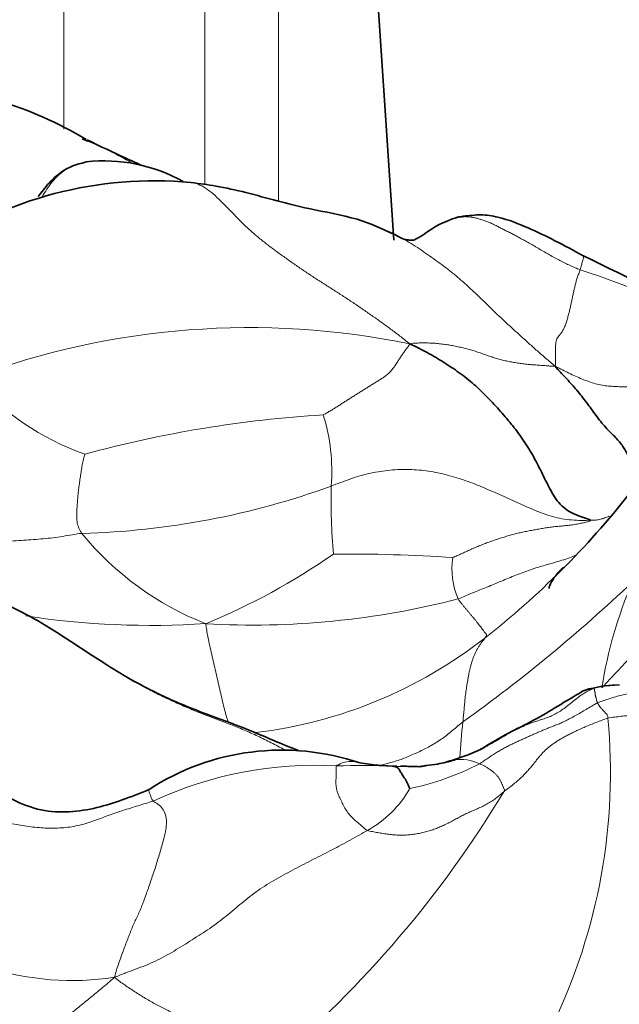
# Model space of a CAD drawing. Units: millimetres. Extents: x 0 to 1382, y 0 to 1869.
# Drawn here: x 1159 to 1169, y 1350 to 1367 of the extents above; entities that cross this region are included whole.
import ezdxf

# ---------------------------------------------------------------- set-up
doc = ezdxf.new("R2010")
doc.units = ezdxf.units.MM
doc.layers.add('DV3_Défaut', color=7, linetype='Continuous')
doc.layers.add('Défaut', color=7, linetype='Continuous')

# ---------------------------------------------------------------- blocks, each defined once
blk = doc.blocks.new('SE2')
at = {"layer": 'DV3_Défaut', "color": 7, "linetype": 'Continuous', "lineweight": 18}
for p, q in [((1159.493, 1365.062), (1159.493, 1410.624)), ((1161.934, 1364.106), (1161.934, 1410.624)), ((1163.211, 1363.822), (1163.211, 1410.624))]:
    blk.add_line(p, q, dxfattribs=at)
at = {"layer": 'DV3_Défaut', "color": 7, "linetype": 'Continuous', "lineweight": 35}
for centre, radius, start, end in [((1282.795, 1400.624), 118.097, 180, 199.68134), ((2497.279, 1455.502), 1335.261, 183.25257, 183.966417), ((1156.325, 1358.921), 6.944, 59.1983, 86.9607), ((1157.735, 1359.516), 5.765, 67.9299, 68.9118), ((1160.194, 1361.74), 2.775, 60.5494, 96.5231), ((1161.062, 1357.313), 6.856, 84.71, 124.565), ((1166.836, 1361.801), 1.812, 107.612, 128.0583), ((1166.656, 1362.058), 1.515, 103.4486, 104.0465), ((1166.656, 1362.058), 1.515, 94.5058, 100.6001), ((1145.891, 1315.465), 52.519, 61.6004, 64.5008), ((1157.614, 1367.937), 14.867, 314.9627, 321.8224), ((1169.139, 1353.41), 2.018, 90.4288, 108.9253), ((1163.273, 1350.077), 4.222, 71.3341, 123.0881), ((1165.333, 1357.16), 3.166, 285.8869, 296.1054), ((1166.378, 1353.389), 0.747, 99.184, 110.7387), ((1165.412, 1359.242), 5.225, 261.3674, 268.3738)]:
    blk.add_arc(centre, radius, start, end, dxfattribs=at)
at = {"layer": 'DV3_Défaut', "color": 7, "linetype": 'Continuous', "lineweight": 18}
for centre, radius, start, end in [((1157.735, 1359.516), 5.765, 59.4521, 67.9299), ((1165.08, 1351.842), 11.297, 59.0809, 72.6787), ((1162.713, 1347.874), 13.75, 78.3479, 110.4494), ((1161.379, 1363.751), 4.583, 220.7818, 250.5589), ((1165.191, 1339.902), 20.243, 93.3989, 105.2848), ((1160.897, 1359.143), 3.241, 355.3, 17.3614), ((1159.455, 1371.688), 13.636, 271.4703, 290.0384), ((1175.247, 1358.639), 11.122, 178.7739, 184.8599), ((1163.874, 1361.385), 5.258, 219.2826, 248.5681), ((1157.545, 1367.204), 11.585, 292.3659, 304.8487), ((1164.426, 1330.137), 27.561, 86.2298, 90.5431), ((1167.513, 1357.437), 1.291, 171.0067, 203.5464), ((1157.614, 1367.937), 14.867, 308.1198, 314.9627), ((1150.474, 1377.091), 27.412, 305.5502, 313.5201), ((1176.331, 1354.21), 7.599, 156.722, 171.135), ((1162.774, 1370.609), 14.142, 266.6714, 284.5607), ((1161.014, 1371.134), 14.673, 261.4521, 273.6705), ((1161.858, 1362.57), 8.026, 276.8951, 307.9383), ((1176.093, 1353.679), 9.745, 173.4666, 177.125), ((1158.856, 1353.921), 10.114, 334.278, 5.2874), ((1166.378, 1353.389), 0.747, 64.3876, 99.184), ((1163.834, 1347.437), 6.598, 86.6523, 115.0296), ((1164.639, 1341.585), 12.446, 87.3913, 91.9355), ((1165.205, 1353.428), 0.59, 84.3053, 89.894), ((1165.313, 1358.644), 4.627, 268.672, 270.3966), ((1164.564, 1358.165), 4.626, 281.5688, 297.5103), ((1163.801, 1354.611), 1.954, 299.2345, 329.9503), ((1150.952, 1363.296), 18.864, 310.0816, 328.9834), ((1159.637, 1355.056), 4.753, 225.5204, 278.8772)]:
    blk.add_arc(centre, radius, start, end, dxfattribs=at)
at = {"layer": 'DV3_Défaut', "color": 7, "linetype": 'Continuous', "lineweight": 35}
for points, knots in [([(1160.829, 1364.441), (1160.737, 1364.483), (1160.424, 1364.624), (1160.136, 1364.763), (1159.894, 1364.88)], [0, 0, 0, 0, 0.292824, 1, 1, 1, 1]), ([(1159.922, 1364.504), (1159.764, 1364.468), (1159.534, 1364.412), (1159.233, 1364.141), (1159.103, 1363.976), (1159.048, 1363.895)], [0, 0, 0, 0, 0.4227329, 0.7247984, 1, 1, 1, 1]), ([(1165.241, 1363.233), (1165.001, 1363.34), (1164.557, 1363.544), (1163.64, 1363.687), (1162.851, 1363.922), (1162.152, 1364.083), (1161.854, 1364.12), (1161.694, 1364.14)], [0, 0, 0, 0, 0.197937, 0.432573, 0.738071, 0.881525, 1, 1, 1, 1]), ([(1166.405, 1363.547), (1166.406, 1363.548), (1166.383, 1363.547), (1166.358, 1363.546), (1166.333, 1363.542), (1166.309, 1363.536), (1166.295, 1363.531), (1166.288, 1363.528)], [0, 0, 0, 0, 0.204595, 0.409191, 0.613786, 0.818381, 1, 1, 1, 1]), ([(1168.5, 1362.868), (1168.153, 1363.061), (1167.693, 1363.3), (1167.122, 1363.527), (1166.719, 1363.595), (1166.525, 1363.566), (1166.411, 1363.547)], [0, 0, 0, 0, 0.480463, 0.739895, 0.869351, 1, 1, 1, 1]), ([(1165.719, 1363.227), (1165.66, 1363.191), (1165.577, 1363.147), (1165.552, 1363.14), (1165.505, 1363.139), (1165.375, 1363.15), (1165.309, 1363.192), (1165.241, 1363.233)], [0, 0, 0, 0, 0.381966, 0.554745, 0.604202, 0.690068, 1, 1, 1, 1]), ([(1169.442, 1358.922), (1169.445, 1358.93), (1169.45, 1358.948), (1169.455, 1358.979), (1169.453, 1359.017), (1169.445, 1359.059), (1169.428, 1359.107), (1169.403, 1359.161), (1169.371, 1359.22), (1169.337, 1359.287), (1169.3, 1359.358), (1169.262, 1359.433), (1169.221, 1359.508), (1169.173, 1359.584), (1169.113, 1359.66), (1169.04, 1359.738), (1168.955, 1359.823), (1168.866, 1359.917), (1168.779, 1360.021), (1168.697, 1360.131), (1168.616, 1360.243), (1168.535, 1360.354), (1168.451, 1360.461), (1168.366, 1360.564), (1168.279, 1360.663), (1168.19, 1360.758), (1168.101, 1360.851), (1168.043, 1360.913), (1168.014, 1360.954)], [0, 0, 0, 0, 0.032357, 0.0710627, 0.1097684, 0.1484742, 0.1871799, 0.2258856, 0.2645913, 0.303297, 0.3420028, 0.3807085, 0.4194142, 0.4581199, 0.4968256, 0.5355314, 0.5742371, 0.6129428, 0.6516485, 0.6903542, 0.72906, 0.7677657, 0.8064714, 0.8451771, 0.8838828, 0.9225886, 0.9612943, 1, 1, 1, 1]), ([(1168.155, 1357.469), (1168.09, 1357.403), (1167.992, 1357.302), (1167.921, 1357.171), (1167.906, 1357.113), (1167.908, 1357.101), (1167.91, 1357.099)], [0, 0, 0, 0, 0.430383, 0.785055, 0.938059, 1, 1, 1, 1]), ([(1160.682, 1355.507), (1160.525, 1355.6), (1160.278, 1355.746), (1159.902, 1355.993), (1159.472, 1356.273), (1159.079, 1356.53), (1158.673, 1356.734), (1158.502, 1356.821), (1158.397, 1356.874)], [0, 0, 0, 0, 0.187436, 0.349363, 0.499194, 0.765012, 0.87925, 1, 1, 1, 1]), ([(1160.72, 1355.485), (1160.715, 1355.488), (1160.669, 1355.514), (1160.623, 1355.54), (1160.582, 1355.564)], [0, 0, 0, 0, 0.104596, 1, 1, 1, 1]), ([(1163.558, 1354.29), (1163.401, 1354.354), (1163.161, 1354.451), (1162.685, 1354.658), (1162.109, 1354.87), (1161.379, 1355.142), (1160.939, 1355.372), (1160.679, 1355.508)], [0, 0, 0, 0, 0.148515, 0.269768, 0.489991, 0.745794, 1, 1, 1, 1]), ([(1168.485, 1355.318), (1168.326, 1355.222), (1168.054, 1355.06), (1167.636, 1354.805), (1167.2, 1354.602), (1166.903, 1354.422), (1166.726, 1354.317)], [0, 0, 0, 0, 0.240263, 0.487328, 0.741333, 1, 1, 1, 1]), ([(1168.68, 1355.371), (1168.671, 1355.37), (1168.641, 1355.367), (1168.597, 1355.359), (1168.555, 1355.347), (1168.517, 1355.333), (1168.494, 1355.323), (1168.485, 1355.318)], [0, 0, 0, 0, 0.2121775, 0.424355, 0.6365325, 0.84871, 1, 1, 1, 1]), ([(1160.968, 1353.614), (1160.638, 1353.48), (1160.199, 1353.312), (1159.583, 1353.211), (1158.915, 1353.249), (1158.125, 1353.693), (1157.661, 1354.099), (1157.384, 1354.365)], [0, 0, 0, 0, 0.221051, 0.342334, 0.466375, 0.723765, 1, 1, 1, 1]), ([(1166.784, 1354.345), (1166.773, 1354.34), (1166.752, 1354.329), (1166.73, 1354.319), (1166.719, 1354.313)], [0, 0, 0, 0, 0.490637, 1, 1, 1, 1]), ([(1166.271, 1354.127), (1166.164, 1354.099), (1166.024, 1354.061), (1165.816, 1354.036), (1165.725, 1354.023), (1165.698, 1354.016), (1165.687, 1354.014), (1165.676, 1354.012), (1165.649, 1354.011), (1165.596, 1354.013), (1165.52, 1354.015), (1165.448, 1354.018), (1165.38, 1354.019), (1165.35, 1354.019), (1165.331, 1354.019)], [0, 0, 0, 0, 0.343475, 0.544982, 0.615511, 0.645757, 0.653048, 0.660736, 0.678242, 0.726077, 0.795403, 0.887854, 0.942715, 1, 1, 1, 1]), ([(1165.206, 1354.019), (1165.205, 1354.018), (1165.211, 1354.018), (1165.224, 1354.015), (1165.24, 1354.009), (1165.26, 1354.004), (1165.279, 1353.995), (1165.298, 1353.974), (1165.317, 1353.946), (1165.335, 1353.913), (1165.354, 1353.88), (1165.373, 1353.85), (1165.395, 1353.819), (1165.421, 1353.78), (1165.446, 1353.734), (1165.465, 1353.691), (1165.481, 1353.654), (1165.49, 1353.635), (1165.492, 1353.633)], [0, 0, 0, 0, 0.035714, 0.071429, 0.142857, 0.214286, 0.285714, 0.357143, 0.428571, 0.5, 0.571429, 0.642857, 0.714286, 0.785714, 0.857143, 0.928571, 0.964286, 1, 1, 1, 1])]:
    blk.add_open_spline(points, degree=3, knots=knots, dxfattribs=at)
at = {"layer": 'DV3_Défaut', "color": 7, "linetype": 'Continuous', "lineweight": 18}
for points, knots in [([(1159.878, 1364.497), (1159.865, 1364.495), (1159.801, 1364.483), (1159.688, 1364.451), (1159.549, 1364.384), (1159.423, 1364.294), (1159.313, 1364.184), (1159.218, 1364.059), (1159.156, 1363.96), (1159.123, 1363.904), (1159.117, 1363.894)], [0, 0, 0, 0, 0.0407166, 0.1949182, 0.3491197, 0.5033213, 0.6575229, 0.8117244, 0.965926, 1, 1, 1, 1]), ([(1161.695, 1364.139), (1161.726, 1364.136), (1161.799, 1364.122), (1161.915, 1364.069), (1162.046, 1363.975), (1162.18, 1363.852), (1162.316, 1363.714), (1162.455, 1363.571), (1162.596, 1363.429), (1162.74, 1363.293), (1162.891, 1363.164), (1163.046, 1363.043), (1163.204, 1362.926), (1163.364, 1362.811), (1163.524, 1362.699), (1163.686, 1362.588), (1163.849, 1362.481), (1164.013, 1362.377), (1164.177, 1362.272), (1164.342, 1362.166), (1164.506, 1362.058), (1164.669, 1361.947), (1164.832, 1361.834), (1164.995, 1361.719), (1165.158, 1361.6), (1165.32, 1361.478), (1165.429, 1361.394), (1165.491, 1361.341)], [0, 0, 0, 0, 0.029697, 0.070127, 0.110556, 0.150985, 0.191415, 0.231844, 0.272273, 0.312702, 0.353132, 0.393561, 0.43399, 0.474419, 0.514849, 0.555278, 0.595707, 0.636137, 0.676566, 0.716995, 0.757424, 0.797854, 0.838283, 0.878712, 0.919141, 0.959571, 1, 1, 1, 1]), ([(1166.405, 1363.547), (1166.393, 1363.545), (1166.33, 1363.533), (1166.239, 1363.509), (1166.149, 1363.479), (1166.063, 1363.441), (1165.979, 1363.396), (1165.898, 1363.347), (1165.818, 1363.294), (1165.761, 1363.255), (1165.731, 1363.235), (1165.727, 1363.232)], [0, 0, 0, 0, 0.122696, 0.245391, 0.368087, 0.490782, 0.613478, 0.736174, 0.858869, 0.981565, 1, 1, 1, 1]), ([(1168.014, 1360.954), (1167.951, 1361.004), (1167.852, 1361.09), (1167.703, 1361.219), (1167.556, 1361.35), (1167.41, 1361.482), (1167.265, 1361.614), (1167.12, 1361.747), (1166.978, 1361.882), (1166.838, 1362.018), (1166.698, 1362.154), (1166.557, 1362.288), (1166.414, 1362.418), (1166.27, 1362.541), (1166.125, 1362.656), (1165.979, 1362.765), (1165.835, 1362.867), (1165.692, 1362.966), (1165.551, 1363.059), (1165.41, 1363.145), (1165.307, 1363.201), (1165.25, 1363.228), (1165.24, 1363.233)], [0, 0, 0, 0, 0.052044, 0.104087, 0.156131, 0.208174, 0.260218, 0.312261, 0.364305, 0.416349, 0.468392, 0.520436, 0.572479, 0.624523, 0.676567, 0.72861, 0.780654, 0.832697, 0.884741, 0.936784, 0.988828, 1, 1, 1, 1]), ([(1168.5, 1362.868), (1168.5, 1362.867), (1168.503, 1362.866), (1168.505, 1362.861), (1168.504, 1362.845), (1168.497, 1362.817), (1168.485, 1362.773), (1168.467, 1362.709), (1168.453, 1362.656), (1168.443, 1362.627)], [0, 0, 0, 0, 0.0407304, 0.2006087, 0.3604869, 0.5203652, 0.6802435, 0.8401217, 1, 1, 1, 1]), ([(1168.949, 1358.354), (1168.945, 1358.352), (1168.931, 1358.347), (1168.905, 1358.336), (1168.87, 1358.323), (1168.834, 1358.311), (1168.797, 1358.301), (1168.759, 1358.293), (1168.719, 1358.288), (1168.678, 1358.285), (1168.65, 1358.285), (1168.623, 1358.284)], [0, 0, 0, 0, 0.032948, 0.15383, 0.274711, 0.395593, 0.516474, 0.637356, 0.758237, 0.879119, 1, 1, 1, 1]), ([(1168.383, 1357.686), (1168.372, 1357.681), (1168.321, 1357.657), (1168.226, 1357.62), (1168.098, 1357.579), (1167.968, 1357.542), (1167.839, 1357.506), (1167.71, 1357.467), (1167.582, 1357.425), (1167.455, 1357.38), (1167.329, 1357.331), (1167.204, 1357.281), (1167.079, 1357.229), (1166.954, 1357.177), (1166.829, 1357.125), (1166.704, 1357.075), (1166.579, 1357.025), (1166.454, 1356.972), (1166.372, 1356.936), (1166.33, 1356.921)], [0, 0, 0, 0, 0.016301, 0.077783, 0.139264, 0.200745, 0.262226, 0.323707, 0.385188, 0.44667, 0.508151, 0.569632, 0.631113, 0.692594, 0.754075, 0.815557, 0.877038, 0.938519, 1, 1, 1, 1]), ([(1162.346, 1354.776), (1162.321, 1354.842), (1162.275, 1354.999), (1162.213, 1355.277), (1162.144, 1355.582), (1162.072, 1355.88), (1162.009, 1356.159), (1161.972, 1356.356), (1161.956, 1356.462), (1161.953, 1356.491)], [0, 0, 0, 0, 0.15122, 0.320976, 0.490732, 0.660488, 0.830244, 0.957561, 1, 1, 1, 1]), ([(1163.333, 1354.297), (1163.318, 1354.306), (1163.227, 1354.355), (1163.058, 1354.442), (1162.825, 1354.555), (1162.589, 1354.66), (1162.349, 1354.755), (1162.106, 1354.845), (1161.865, 1354.937), (1161.627, 1355.037), (1161.391, 1355.141), (1161.158, 1355.25), (1160.934, 1355.365), (1160.79, 1355.446), (1160.72, 1355.485)], [0, 0, 0, 0, 0.018131, 0.10792, 0.197709, 0.287498, 0.377287, 0.467075, 0.556864, 0.646653, 0.736442, 0.826231, 0.91602, 1, 1, 1, 1]), ([(1168.68, 1355.371), (1168.649, 1355.359), (1168.588, 1355.328), (1168.497, 1355.275), (1168.408, 1355.212), (1168.32, 1355.143), (1168.233, 1355.072), (1168.145, 1355.005), (1168.058, 1354.947), (1167.971, 1354.902), (1167.885, 1354.866), (1167.799, 1354.836), (1167.713, 1354.809), (1167.627, 1354.78), (1167.541, 1354.748), (1167.455, 1354.711), (1167.369, 1354.67), (1167.283, 1354.626), (1167.196, 1354.579), (1167.11, 1354.53), (1167.024, 1354.479), (1166.936, 1354.428), (1166.856, 1354.383), (1166.805, 1354.356), (1166.784, 1354.345)], [0, 0, 0, 0, 0.04615, 0.092299, 0.138449, 0.184598, 0.230748, 0.276898, 0.323047, 0.369197, 0.415346, 0.461496, 0.507646, 0.553795, 0.599945, 0.646094, 0.692244, 0.738394, 0.784543, 0.830693, 0.876842, 0.922992, 0.969142, 1, 1, 1, 1]), ([(1168.68, 1355.371), (1168.711, 1355.383), (1168.772, 1355.398), (1168.865, 1355.416), (1168.958, 1355.426), (1169.047, 1355.43), (1169.104, 1355.428), (1169.13, 1355.427)], [0, 0, 0, 0, 0.205932, 0.411864, 0.617796, 0.823727, 1, 1, 1, 1]), ([(1168.746, 1355.117), (1168.747, 1355.114), (1168.754, 1355.101), (1168.769, 1355.075), (1168.794, 1355.041), (1168.826, 1355.008), (1168.855, 1354.973), (1168.885, 1354.941), (1168.917, 1354.914), (1168.924, 1354.894), (1168.925, 1354.88), (1168.927, 1354.854)], [0, 0, 0, 0, 0.035714, 0.142857, 0.285714, 0.428571, 0.571429, 0.714286, 0.857143, 0.964286, 1, 1, 1, 1]), ([(1164.969, 1354.035), (1164.998, 1354.041), (1165.062, 1354.057), (1165.16, 1354.082), (1165.263, 1354.112), (1165.365, 1354.147), (1165.465, 1354.187), (1165.565, 1354.231), (1165.665, 1354.277), (1165.765, 1354.325), (1165.864, 1354.378), (1165.961, 1354.437), (1166.057, 1354.502), (1166.149, 1354.572), (1166.239, 1354.645), (1166.326, 1354.718), (1166.383, 1354.767), (1166.412, 1354.788)], [0, 0, 0, 0, 0.0569538, 0.1243142, 0.1916747, 0.2590351, 0.3263955, 0.393756, 0.4611164, 0.5284769, 0.5958373, 0.6631978, 0.7305582, 0.7979187, 0.8652791, 0.9326396, 1, 1, 1, 1]), ([(1164.623, 1354.077), (1164.586, 1354.087), (1164.503, 1354.106), (1164.377, 1354.101), (1164.278, 1354.059), (1164.226, 1354.034), (1164.219, 1354.024)], [0, 0, 0, 0, 0.301163, 0.650582, 0.912645, 1, 1, 1, 1]), ([(1164.219, 1354.024), (1164.213, 1354.015), (1164.214, 1353.963), (1164.221, 1353.853), (1164.196, 1353.67), (1164.266, 1353.491), (1164.352, 1353.314), (1164.452, 1353.149), (1164.597, 1353.039), (1164.689, 1352.953), (1164.738, 1352.913), (1164.755, 1352.907)], [0, 0, 0, 0, 0.035714, 0.142857, 0.285714, 0.428571, 0.571429, 0.714286, 0.857143, 0.964286, 1, 1, 1, 1]), ([(1161.042, 1353.416), (1161.019, 1353.438), (1161.007, 1353.475), (1160.991, 1353.522), (1160.978, 1353.558), (1160.968, 1353.583), (1160.963, 1353.6), (1160.963, 1353.61), (1160.966, 1353.613), (1160.968, 1353.614)], [0, 0, 0, 0, 0.1430696, 0.2861393, 0.4292089, 0.5722786, 0.7153482, 0.8584179, 1, 1, 1, 1])]:
    blk.add_open_spline(points, degree=3, knots=knots, dxfattribs=at)
for points in [[(1168.443, 1362.627), (1168.415, 1362.639), (1168.358, 1362.663), (1168.272, 1362.701), (1168.184, 1362.741), (1168.095, 1362.786), (1168.006, 1362.834), (1167.916, 1362.884), (1167.826, 1362.935), (1167.736, 1362.988), (1167.648, 1363.04), (1167.561, 1363.089), (1167.48, 1363.134), (1167.406, 1363.175), (1167.336, 1363.213), (1167.269, 1363.248), (1167.202, 1363.282), (1167.135, 1363.316), (1167.069, 1363.35), (1167.004, 1363.384), (1166.939, 1363.417), (1166.874, 1363.446), (1166.81, 1363.47), (1166.746, 1363.492), (1166.685, 1363.511), (1166.627, 1363.527), (1166.57, 1363.538), (1166.514, 1363.545), (1166.458, 1363.548), (1166.422, 1363.548), (1166.405, 1363.547)], [(1168.443, 1362.627), (1168.437, 1362.606), (1168.419, 1362.559), (1168.394, 1362.488), (1168.373, 1362.416), (1168.354, 1362.343), (1168.337, 1362.27), (1168.322, 1362.198), (1168.307, 1362.125), (1168.292, 1362.053), (1168.275, 1361.981), (1168.258, 1361.908), (1168.239, 1361.834), (1168.219, 1361.76), (1168.196, 1361.688), (1168.17, 1361.62), (1168.14, 1361.563), (1168.107, 1361.518), (1168.076, 1361.482), (1168.049, 1361.449), (1168.031, 1361.411), (1168.022, 1361.366), (1168.02, 1361.316), (1168.019, 1361.264), (1168.019, 1361.212), (1168.019, 1361.16), (1168.018, 1361.109), (1168.017, 1361.058), (1168.016, 1361.007), (1168.017, 1360.973), (1168.014, 1360.954)], [(1165.491, 1361.341), (1165.48, 1361.32), (1165.454, 1361.287), (1165.416, 1361.235), (1165.377, 1361.182), (1165.34, 1361.127), (1165.303, 1361.071), (1165.266, 1361.013), (1165.228, 1360.955), (1165.187, 1360.898), (1165.141, 1360.844), (1165.087, 1360.797), (1165.028, 1360.755), (1164.966, 1360.716), (1164.904, 1360.678), (1164.842, 1360.64), (1164.78, 1360.602), (1164.718, 1360.563), (1164.657, 1360.525), (1164.596, 1360.486), (1164.534, 1360.447), (1164.473, 1360.409), (1164.412, 1360.37), (1164.351, 1360.331), (1164.29, 1360.292), (1164.229, 1360.253), (1164.167, 1360.214), (1164.105, 1360.177), (1164.042, 1360.14), (1163.999, 1360.116), (1163.99, 1360.11)], [(1165.491, 1361.341), (1165.537, 1361.353), (1165.603, 1361.357), (1165.705, 1361.359), (1165.805, 1361.358), (1165.904, 1361.354), (1166.001, 1361.346), (1166.096, 1361.334), (1166.189, 1361.32), (1166.28, 1361.303), (1166.37, 1361.283), (1166.457, 1361.262), (1166.543, 1361.239), (1166.627, 1361.213), (1166.709, 1361.186), (1166.79, 1361.157), (1166.871, 1361.128), (1166.953, 1361.101), (1167.037, 1361.077), (1167.122, 1361.055), (1167.209, 1361.037), (1167.296, 1361.02), (1167.385, 1361.006), (1167.475, 1360.994), (1167.565, 1360.985), (1167.654, 1360.978), (1167.744, 1360.971), (1167.833, 1360.965), (1167.922, 1360.958), (1167.981, 1360.953), (1168.014, 1360.954)], [(1170.494, 1360.579), (1170.469, 1360.599), (1170.393, 1360.635), (1170.277, 1360.681), (1170.163, 1360.712), (1170.056, 1360.72), (1169.962, 1360.707), (1169.884, 1360.682), (1169.821, 1360.657), (1169.767, 1360.638), (1169.717, 1360.625), (1169.669, 1360.617), (1169.62, 1360.61), (1169.568, 1360.605), (1169.512, 1360.6), (1169.453, 1360.596), (1169.389, 1360.594), (1169.318, 1360.593), (1169.238, 1360.595), (1169.148, 1360.599), (1169.047, 1360.603), (1168.938, 1360.609), (1168.824, 1360.624), (1168.711, 1360.65), (1168.597, 1360.687), (1168.482, 1360.732), (1168.366, 1360.781), (1168.251, 1360.835), (1168.137, 1360.891), (1168.062, 1360.93), (1168.014, 1360.954)], [(1159.854, 1359.429), (1159.852, 1359.423), (1159.843, 1359.39), (1159.831, 1359.341), (1159.82, 1359.291), (1159.81, 1359.241), (1159.801, 1359.191), (1159.793, 1359.141), (1159.785, 1359.091), (1159.778, 1359.041), (1159.771, 1358.991), (1159.764, 1358.94), (1159.757, 1358.89), (1159.751, 1358.84), (1159.745, 1358.789), (1159.739, 1358.739), (1159.734, 1358.688), (1159.73, 1358.638), (1159.726, 1358.587), (1159.722, 1358.537), (1159.719, 1358.486), (1159.717, 1358.435), (1159.715, 1358.385), (1159.715, 1358.334), (1159.717, 1358.285), (1159.724, 1358.236), (1159.736, 1358.189), (1159.753, 1358.144), (1159.776, 1358.1), (1159.794, 1358.072), (1159.805, 1358.056)], [(1168.623, 1358.284), (1168.579, 1358.283), (1168.466, 1358.28), (1168.296, 1358.286), (1168.128, 1358.307), (1167.965, 1358.345), (1167.807, 1358.397), (1167.654, 1358.458), (1167.504, 1358.524), (1167.353, 1358.592), (1167.201, 1358.661), (1167.048, 1358.73), (1166.894, 1358.797), (1166.739, 1358.863), (1166.583, 1358.925), (1166.424, 1358.983), (1166.265, 1359.035), (1166.103, 1359.079), (1165.94, 1359.116), (1165.775, 1359.142), (1165.609, 1359.159), (1165.442, 1359.166), (1165.275, 1359.163), (1165.107, 1359.149), (1164.939, 1359.127), (1164.773, 1359.094), (1164.609, 1359.05), (1164.448, 1358.997), (1164.287, 1358.938), (1164.181, 1358.898), (1164.127, 1358.877)], [(1168.623, 1358.284), (1168.63, 1358.275), (1168.57, 1358.258), (1168.481, 1358.235), (1168.391, 1358.217), (1168.302, 1358.203), (1168.212, 1358.193), (1168.124, 1358.184), (1168.035, 1358.176), (1167.947, 1358.166), (1167.86, 1358.154), (1167.773, 1358.139), (1167.686, 1358.124), (1167.6, 1358.108), (1167.514, 1358.091), (1167.428, 1358.074), (1167.341, 1358.054), (1167.255, 1358.031), (1167.169, 1358.006), (1167.082, 1357.979), (1166.996, 1357.951), (1166.909, 1357.921), (1166.823, 1357.89), (1166.738, 1357.857), (1166.653, 1357.822), (1166.568, 1357.786), (1166.484, 1357.749), (1166.399, 1357.71), (1166.315, 1357.672), (1166.259, 1357.646), (1166.238, 1357.639)], [(1170.783, 1358.264), (1170.757, 1358.232), (1170.721, 1358.161), (1170.666, 1358.053), (1170.612, 1357.943), (1170.559, 1357.833), (1170.508, 1357.72), (1170.458, 1357.605), (1170.409, 1357.489), (1170.358, 1357.373), (1170.306, 1357.257), (1170.252, 1357.142), (1170.195, 1357.027), (1170.136, 1356.914), (1170.072, 1356.805), (1170.003, 1356.699), (1169.928, 1356.597), (1169.848, 1356.499), (1169.766, 1356.404), (1169.681, 1356.31), (1169.595, 1356.217), (1169.509, 1356.124), (1169.424, 1356.029), (1169.339, 1355.935), (1169.254, 1355.841), (1169.168, 1355.747), (1169.081, 1355.655), (1168.994, 1355.563), (1168.907, 1355.473), (1168.85, 1355.412), (1168.822, 1355.381)], [(1159.805, 1358.056), (1159.749, 1358.052), (1159.639, 1358.032), (1159.472, 1358.004), (1159.304, 1357.98), (1159.134, 1357.962), (1158.964, 1357.95), (1158.794, 1357.939), (1158.624, 1357.925), (1158.456, 1357.908), (1158.29, 1357.889), (1158.128, 1357.87), (1157.968, 1357.849), (1157.811, 1357.828), (1157.654, 1357.806), (1157.498, 1357.783), (1157.344, 1357.762), (1157.19, 1357.741), (1157.037, 1357.723), (1156.882, 1357.708), (1156.729, 1357.697), (1156.578, 1357.69), (1156.434, 1357.687), (1156.297, 1357.687), (1156.17, 1357.692), (1156.053, 1357.702), (1155.946, 1357.718), (1155.849, 1357.738), (1155.761, 1357.758), (1155.705, 1357.766), (1155.671, 1357.775)], [(1166.33, 1356.921), (1166.338, 1356.907), (1166.359, 1356.878), (1166.391, 1356.836), (1166.424, 1356.794), (1166.457, 1356.753), (1166.492, 1356.713), (1166.526, 1356.673), (1166.56, 1356.633), (1166.593, 1356.595), (1166.625, 1356.556), (1166.655, 1356.519), (1166.683, 1356.483), (1166.709, 1356.45), (1166.732, 1356.419), (1166.752, 1356.392), (1166.769, 1356.369), (1166.783, 1356.351), (1166.794, 1356.336), (1166.803, 1356.324), (1166.81, 1356.315), (1166.815, 1356.309), (1166.82, 1356.304), (1166.823, 1356.299), (1166.824, 1356.295), (1166.823, 1356.289), (1166.819, 1356.281), (1166.813, 1356.271), (1166.805, 1356.258), (1166.798, 1356.248), (1166.792, 1356.24)], [(1166.792, 1356.24), (1166.786, 1356.231), (1166.768, 1356.208), (1166.738, 1356.17), (1166.706, 1356.127), (1166.676, 1356.08), (1166.649, 1356.029), (1166.625, 1355.977), (1166.602, 1355.924), (1166.581, 1355.87), (1166.563, 1355.814), (1166.547, 1355.758), (1166.532, 1355.701), (1166.52, 1355.644), (1166.509, 1355.588), (1166.5, 1355.531), (1166.49, 1355.475), (1166.48, 1355.419), (1166.471, 1355.364), (1166.463, 1355.309), (1166.456, 1355.255), (1166.45, 1355.202), (1166.445, 1355.149), (1166.44, 1355.097), (1166.436, 1355.045), (1166.431, 1354.994), (1166.426, 1354.943), (1166.421, 1354.892), (1166.416, 1354.84), (1166.413, 1354.806), (1166.412, 1354.788)], [(1168.746, 1355.117), (1168.744, 1355.122), (1168.74, 1355.133), (1168.735, 1355.148), (1168.731, 1355.163), (1168.728, 1355.177), (1168.724, 1355.191), (1168.72, 1355.205), (1168.716, 1355.218), (1168.713, 1355.229), (1168.71, 1355.241), (1168.708, 1355.251), (1168.706, 1355.261), (1168.705, 1355.271), (1168.704, 1355.28), (1168.703, 1355.29), (1168.702, 1355.298), (1168.7, 1355.307), (1168.699, 1355.315), (1168.698, 1355.322), (1168.696, 1355.328), (1168.695, 1355.334), (1168.694, 1355.34), (1168.693, 1355.344), (1168.692, 1355.349), (1168.691, 1355.354), (1168.689, 1355.359), (1168.688, 1355.364), (1168.687, 1355.369), (1168.686, 1355.371), (1168.68, 1355.371)], [(1171.118, 1355.021), (1171.102, 1355.024), (1171.061, 1355.029), (1170.994, 1355.036), (1170.927, 1355.043), (1170.859, 1355.052), (1170.789, 1355.067), (1170.718, 1355.087), (1170.646, 1355.11), (1170.574, 1355.137), (1170.501, 1355.165), (1170.426, 1355.194), (1170.349, 1355.221), (1170.269, 1355.245), (1170.185, 1355.264), (1170.1, 1355.279), (1170.012, 1355.291), (1169.923, 1355.299), (1169.832, 1355.305), (1169.741, 1355.308), (1169.649, 1355.309), (1169.556, 1355.306), (1169.461, 1355.3), (1169.365, 1355.29), (1169.267, 1355.274), (1169.166, 1355.253), (1169.063, 1355.226), (1168.957, 1355.194), (1168.851, 1355.158), (1168.78, 1355.133), (1168.746, 1355.117)], [(1168.746, 1355.117), (1168.711, 1355.101), (1168.646, 1355.063), (1168.549, 1355.005), (1168.455, 1354.949), (1168.363, 1354.896), (1168.277, 1354.849), (1168.196, 1354.807), (1168.12, 1354.772), (1168.048, 1354.742), (1167.979, 1354.715), (1167.913, 1354.689), (1167.847, 1354.663), (1167.783, 1354.636), (1167.718, 1354.608), (1167.653, 1354.58), (1167.588, 1354.551), (1167.524, 1354.523), (1167.46, 1354.494), (1167.396, 1354.465), (1167.331, 1354.435), (1167.266, 1354.404), (1167.2, 1354.372), (1167.133, 1354.337), (1167.065, 1354.299), (1166.994, 1354.256), (1166.922, 1354.21), (1166.848, 1354.161), (1166.774, 1354.11), (1166.724, 1354.076), (1166.701, 1354.062)], [(1167.119, 1353.576), (1167.149, 1353.6), (1167.207, 1353.642), (1167.29, 1353.707), (1167.368, 1353.773), (1167.439, 1353.838), (1167.501, 1353.902), (1167.557, 1353.963), (1167.606, 1354.022), (1167.65, 1354.077), (1167.691, 1354.128), (1167.729, 1354.175), (1167.766, 1354.219), (1167.804, 1354.261), (1167.845, 1354.301), (1167.889, 1354.34), (1167.936, 1354.378), (1167.988, 1354.415), (1168.042, 1354.452), (1168.1, 1354.486), (1168.16, 1354.521), (1168.224, 1354.555), (1168.293, 1354.591), (1168.367, 1354.627), (1168.447, 1354.664), (1168.533, 1354.702), (1168.626, 1354.741), (1168.724, 1354.779), (1168.824, 1354.818), (1168.892, 1354.845), (1168.927, 1354.854)], [(1171.424, 1354.321), (1171.411, 1354.339), (1171.386, 1354.387), (1171.342, 1354.447), (1171.288, 1354.492), (1171.226, 1354.527), (1171.159, 1354.557), (1171.089, 1354.587), (1171.016, 1354.616), (1170.941, 1354.645), (1170.863, 1354.673), (1170.783, 1354.701), (1170.699, 1354.728), (1170.613, 1354.753), (1170.523, 1354.777), (1170.431, 1354.799), (1170.335, 1354.82), (1170.237, 1354.838), (1170.138, 1354.855), (1170.038, 1354.87), (1169.935, 1354.883), (1169.831, 1354.894), (1169.724, 1354.901), (1169.613, 1354.905), (1169.5, 1354.906), (1169.386, 1354.903), (1169.27, 1354.896), (1169.155, 1354.885), (1169.04, 1354.872), (1168.964, 1354.863), (1168.927, 1354.854)], [(1166.701, 1354.062), (1166.708, 1354.059), (1166.724, 1354.054), (1166.746, 1354.045), (1166.768, 1354.034), (1166.79, 1354.022), (1166.811, 1354.009), (1166.832, 1353.995), (1166.853, 1353.981), (1166.874, 1353.967), (1166.895, 1353.953), (1166.915, 1353.938), (1166.935, 1353.923), (1166.954, 1353.907), (1166.972, 1353.889), (1166.99, 1353.872), (1167.007, 1353.853), (1167.023, 1353.834), (1167.037, 1353.815), (1167.049, 1353.796), (1167.06, 1353.776), (1167.07, 1353.755), (1167.079, 1353.735), (1167.088, 1353.715), (1167.096, 1353.695), (1167.105, 1353.674), (1167.114, 1353.654), (1167.122, 1353.634), (1167.13, 1353.614), (1167.136, 1353.601), (1167.119, 1353.576)], [(1161.042, 1353.416), (1161.001, 1353.402), (1160.913, 1353.375), (1160.78, 1353.335), (1160.647, 1353.294), (1160.512, 1353.252), (1160.377, 1353.208), (1160.242, 1353.159), (1160.109, 1353.107), (1159.975, 1353.057), (1159.839, 1353.015), (1159.701, 1352.982), (1159.561, 1352.959), (1159.419, 1352.947), (1159.277, 1352.944), (1159.133, 1352.949), (1158.99, 1352.961), (1158.847, 1352.978), (1158.704, 1353), (1158.562, 1353.027), (1158.421, 1353.058), (1158.283, 1353.095), (1158.146, 1353.138), (1158.012, 1353.186), (1157.881, 1353.239), (1157.752, 1353.296), (1157.623, 1353.353), (1157.494, 1353.409), (1157.364, 1353.464), (1157.276, 1353.5), (1157.232, 1353.517)], [(1167.119, 1353.576), (1167.098, 1353.559), (1167.055, 1353.52), (1166.986, 1353.464), (1166.912, 1353.411), (1166.833, 1353.364), (1166.75, 1353.321), (1166.663, 1353.282), (1166.576, 1353.245), (1166.491, 1353.208), (1166.409, 1353.168), (1166.33, 1353.126), (1166.252, 1353.084), (1166.174, 1353.041), (1166.094, 1353.002), (1166.014, 1352.965), (1165.931, 1352.933), (1165.848, 1352.905), (1165.762, 1352.88), (1165.674, 1352.859), (1165.585, 1352.843), (1165.494, 1352.831), (1165.402, 1352.824), (1165.309, 1352.824), (1165.217, 1352.829), (1165.123, 1352.839), (1165.03, 1352.852), (1164.937, 1352.868), (1164.844, 1352.885), (1164.781, 1352.897), (1164.755, 1352.907)], [(1161.042, 1353.416), (1161.058, 1353.401), (1161.125, 1353.365), (1161.209, 1353.288), (1161.261, 1353.181), (1161.275, 1353.053), (1161.261, 1352.92), (1161.232, 1352.79), (1161.198, 1352.664), (1161.163, 1352.543), (1161.127, 1352.423), (1161.091, 1352.306), (1161.054, 1352.191), (1161.016, 1352.077), (1160.977, 1351.963), (1160.937, 1351.85), (1160.897, 1351.737), (1160.857, 1351.627), (1160.816, 1351.525), (1160.773, 1351.432), (1160.73, 1351.342), (1160.688, 1351.25), (1160.649, 1351.153), (1160.609, 1351.05), (1160.569, 1350.945), (1160.528, 1350.838), (1160.487, 1350.728), (1160.447, 1350.614), (1160.407, 1350.493), (1160.38, 1350.41), (1160.371, 1350.36)], [(1164.755, 1352.907), (1164.717, 1352.884), (1164.614, 1352.826), (1164.459, 1352.74), (1164.302, 1352.655), (1164.144, 1352.571), (1163.984, 1352.488), (1163.823, 1352.406), (1163.66, 1352.323), (1163.497, 1352.239), (1163.333, 1352.152), (1163.171, 1352.062), (1163.012, 1351.968), (1162.859, 1351.867), (1162.715, 1351.76), (1162.578, 1351.648), (1162.444, 1351.533), (1162.309, 1351.421), (1162.169, 1351.312), (1162.022, 1351.208), (1161.87, 1351.108), (1161.715, 1351.009), (1161.56, 1350.911), (1161.402, 1350.815), (1161.243, 1350.723), (1161.079, 1350.638), (1160.91, 1350.565), (1160.737, 1350.5), (1160.563, 1350.436), (1160.447, 1350.391), (1160.371, 1350.36)], [(1155.396, 1347.365), (1155.446, 1347.382), (1155.544, 1347.446), (1155.692, 1347.541), (1155.838, 1347.634), (1155.982, 1347.725), (1156.123, 1347.811), (1156.264, 1347.894), (1156.406, 1347.973), (1156.553, 1348.051), (1156.705, 1348.129), (1156.863, 1348.208), (1157.025, 1348.288), (1157.193, 1348.369), (1157.369, 1348.454), (1157.553, 1348.543), (1157.74, 1348.633), (1157.929, 1348.724), (1158.121, 1348.819), (1158.317, 1348.921), (1158.517, 1349.028), (1158.716, 1349.138), (1158.916, 1349.249), (1159.12, 1349.373), (1159.328, 1349.513), (1159.538, 1349.67), (1159.745, 1349.837), (1159.951, 1350.007), (1160.158, 1350.177), (1160.293, 1350.29), (1160.371, 1350.36)], [(1163.098, 1348.863), (1163.057, 1348.891), (1162.989, 1348.931), (1162.884, 1348.989), (1162.778, 1349.047), (1162.674, 1349.104), (1162.57, 1349.158), (1162.466, 1349.211), (1162.361, 1349.264), (1162.257, 1349.317), (1162.153, 1349.368), (1162.05, 1349.419), (1161.947, 1349.47), (1161.844, 1349.52), (1161.744, 1349.569), (1161.645, 1349.616), (1161.55, 1349.661), (1161.457, 1349.705), (1161.366, 1349.749), (1161.275, 1349.793), (1161.183, 1349.839), (1161.092, 1349.888), (1161, 1349.94), (1160.907, 1349.994), (1160.815, 1350.05), (1160.724, 1350.108), (1160.635, 1350.167), (1160.547, 1350.226), (1160.459, 1350.287), (1160.404, 1350.33), (1160.371, 1350.36)]]:
    blk.add_open_spline(points, degree=3, dxfattribs=at)
at = {"layer": 'DV3_Défaut', "color": 7, "linetype": 'Continuous', "lineweight": 35}
for points in [[(1165.24, 1363.233), (1165.204, 1363.25), (1165.167, 1363.266), (1165.13, 1363.281)], [(1168.623, 1358.284), (1168.612, 1358.298), (1168.518, 1358.325), (1168.378, 1358.374), (1168.243, 1358.44), (1168.123, 1358.532), (1168.022, 1358.652), (1167.939, 1358.79), (1167.864, 1358.936), (1167.792, 1359.084), (1167.719, 1359.231), (1167.642, 1359.376), (1167.561, 1359.518), (1167.472, 1359.656), (1167.377, 1359.791), (1167.277, 1359.921), (1167.173, 1360.048), (1167.064, 1360.172), (1166.954, 1360.294), (1166.84, 1360.413), (1166.724, 1360.529), (1166.604, 1360.64), (1166.479, 1360.745), (1166.349, 1360.843), (1166.214, 1360.936), (1166.076, 1361.025), (1165.936, 1361.11), (1165.794, 1361.191), (1165.649, 1361.266), (1165.553, 1361.314), (1165.491, 1361.341)]]:
    blk.add_open_spline(points, degree=3, dxfattribs=at)

msp = doc.modelspace()

# ---------------------------------------------------------------- block references
at = {"layer": 'Défaut'}
msp.add_blockref('SE2', (0, 0), dxfattribs=at)

doc.saveas('drawing.dxf')
